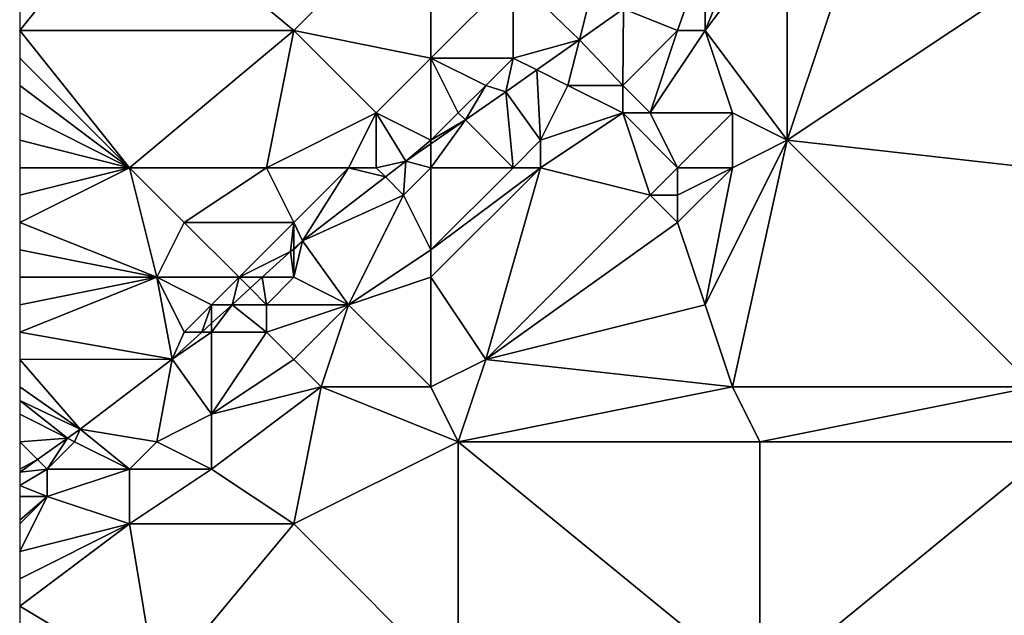
# Model space of a CAD drawing. Units: metres. Extents: x 78750 to 79375, y 345000 to 345500.
# Drawn here: x 78750 to 78786, y 345206 to 345227 of the extents above; entities that cross this region are included whole.
import ezdxf

# ---------------------------------------------------------------- set-up
doc = ezdxf.new("R2010")
doc.units = ezdxf.units.M
doc.layers.add('Terrain', color=15, linetype='Continuous')

msp = doc.modelspace()

# ---------------------------------------------------------------- linework, layer by layer
at = {"layer": 'Terrain'}
for points in [[(78750, 345228, 249), (78750, 345227, 249.01), (78754, 345232, 248.98), (78750, 345228, 249)], [(78760, 345227, 249.07), (78754, 345232, 248.98), (78750, 345227, 249.01), (78760, 345227, 249.07)], [(78760, 345227, 249.07), (78765, 345232, 249.12), (78754, 345232, 248.98), (78760, 345227, 249.07)], [(78765, 345226, 249.21), (78765, 345232, 249.12), (78760, 345227, 249.07), (78765, 345226, 249.21)], [(78765, 345226, 249.21), (78768, 345229, 249.14), (78765, 345232, 249.12), (78765, 345226, 249.21)], [(78778, 345223, 248.98), (78787, 345229, 248.99), (78781, 345232, 249.47), (78778, 345223, 248.98)], [(78778, 345223, 248.98), (78781, 345232, 249.47), (78778, 345231, 249.34), (78778, 345223, 248.98)], [(78775, 345227, 249.48), (78776.642, 345231, 248.532), (78775, 345229.862, 248.535), (78775, 345227, 249.48)], [(78775, 345227, 249.48), (78778, 345223, 248.98), (78778, 345231, 249.34), (78775, 345227, 249.48)], [(78775, 345227, 249.48), (78778, 345231, 249.34), (78776.642, 345231, 248.532), (78775, 345227, 249.48)], [(78774, 345227, 249.58), (78775, 345229.862, 248.535), (78772.027, 345227.8, 248.54), (78774, 345227, 249.58)], [(78775, 345227, 249.48), (78775, 345229.862, 248.535), (78774, 345227, 249.58), (78775, 345227, 249.48)], [(78765, 345226, 249.21), (78768, 345226, 249.35), (78768, 345229, 249.14), (78765, 345226, 249.21)], [(78768, 345226, 249.35), (78770.416, 345226.662, 248.546), (78768, 345229, 249.14), (78768, 345226, 249.35)], [(78771, 345229, 249.3), (78768, 345229, 249.14), (78770.416, 345226.662, 248.546), (78771, 345229, 249.3)], [(78771, 345229, 249.3), (78770.416, 345226.662, 248.546), (78772.027, 345227.8, 248.54), (78771, 345229, 249.3)], [(78787, 345222, 248.89), (78787, 345229, 248.99), (78778, 345223, 248.98), (78787, 345222, 248.89)], [(78772, 345225, 249.48), (78772.027, 345227.8, 248.54), (78770.416, 345226.662, 248.546), (78772, 345225, 249.48)], [(78772, 345225, 249.48), (78774, 345227, 249.58), (78772.027, 345227.8, 248.54), (78772, 345225, 249.48)], [(78754, 345222, 249.13), (78750, 345227, 249.01), (78750, 345226, 249.05), (78754, 345222, 249.13)], [(78760, 345227, 249.07), (78750, 345227, 249.01), (78754, 345222, 249.13), (78760, 345227, 249.07)], [(78759, 345222, 249.22), (78760, 345227, 249.07), (78754, 345222, 249.13), (78759, 345222, 249.22)], [(78759, 345222, 249.22), (78763, 345224, 249.29), (78760, 345227, 249.07), (78759, 345222, 249.22)], [(78763, 345224, 249.29), (78765, 345226, 249.21), (78760, 345227, 249.07), (78763, 345224, 249.29)], [(78773, 345224, 249.24), (78774, 345227, 249.58), (78772, 345225, 249.48), (78773, 345224, 249.24)], [(78776, 345224, 249.24), (78775, 345227, 249.48), (78773, 345224, 249.24), (78776, 345224, 249.24)], [(78773, 345224, 249.24), (78775, 345227, 249.48), (78774, 345227, 249.58), (78773, 345224, 249.24)], [(78776, 345224, 249.24), (78778, 345223, 248.98), (78775, 345227, 249.48), (78776, 345224, 249.24)], [(78768, 345226, 249.35), (78768.865, 345225.567, 248.553), (78770.416, 345226.662, 248.546), (78768, 345226, 249.35)], [(78770, 345225, 249.13), (78770.416, 345226.662, 248.546), (78768.865, 345225.567, 248.553), (78770, 345225, 249.13)], [(78772, 345225, 249.48), (78770.416, 345226.662, 248.546), (78770, 345225, 249.13), (78772, 345225, 249.48)], [(78754, 345222, 249.13), (78750, 345226, 249.05), (78750, 345225, 249.08), (78754, 345222, 249.13)], [(78765, 345223, 249.42), (78765, 345226, 249.21), (78763, 345224, 249.29), (78765, 345223, 249.42)], [(78765, 345223, 249.42), (78766, 345224, 249.49), (78765, 345226, 249.21), (78765, 345223, 249.42)], [(78765, 345226, 249.21), (78766, 345224, 249.49), (78767, 345225, 249.38), (78765, 345226, 249.21)], [(78765, 345226, 249.21), (78767, 345225, 249.38), (78768, 345226, 249.35), (78765, 345226, 249.21)], [(78767, 345225, 249.38), (78767.735, 345224.769, 248.558), (78768, 345226, 249.35), (78767, 345225, 249.38)], [(78768, 345226, 249.35), (78767.735, 345224.769, 248.558), (78768.865, 345225.567, 248.553), (78768, 345226, 249.35)], [(78769, 345223, 249.47), (78768.865, 345225.567, 248.553), (78767.735, 345224.769, 248.558), (78769, 345223, 249.47)], [(78769, 345223, 249.47), (78770, 345225, 249.13), (78768.865, 345225.567, 248.553), (78769, 345223, 249.47)], [(78754, 345222, 249.13), (78750, 345225, 249.08), (78750, 345224, 249.11), (78754, 345222, 249.13)], [(78766, 345224, 249.49), (78766.257, 345223.743, 248.589), (78767, 345225, 249.38), (78766, 345224, 249.49)], [(78767, 345225, 249.38), (78766.257, 345223.743, 248.589), (78767.735, 345224.769, 248.558), (78767, 345225, 249.38)], [(78769, 345223, 249.47), (78772, 345224, 249.37), (78770, 345225, 249.13), (78769, 345223, 249.47)], [(78772, 345224, 249.37), (78772, 345225, 249.48), (78770, 345225, 249.13), (78772, 345224, 249.37)], [(78773, 345224, 249.24), (78772, 345225, 249.48), (78772, 345224, 249.37), (78773, 345224, 249.24)], [(78768, 345222, 249.46), (78767.735, 345224.769, 248.558), (78766.257, 345223.743, 248.589), (78768, 345222, 249.46)], [(78768, 345222, 249.46), (78769, 345223, 249.47), (78767.735, 345224.769, 248.558), (78768, 345222, 249.46)], [(78754, 345222, 249.13), (78750, 345224, 249.11), (78750, 345223, 249.12), (78754, 345222, 249.13)], [(78762, 345222, 249.47), (78763, 345224, 249.29), (78759, 345222, 249.22), (78762, 345222, 249.47)], [(78763, 345222, 249.38), (78763, 345224, 249.29), (78762, 345222, 249.47), (78763, 345222, 249.38)], [(78763, 345222, 249.38), (78764.083, 345222.234, 248.636), (78763, 345224, 249.29), (78763, 345222, 249.38)], [(78765, 345223, 249.42), (78763, 345224, 249.29), (78764.083, 345222.234, 248.636), (78765, 345223, 249.42)], [(78765, 345223, 249.42), (78766.257, 345223.743, 248.589), (78766, 345224, 249.49), (78765, 345223, 249.42)], [(78769, 345222, 249.39), (78772, 345224, 249.37), (78769, 345223, 249.47), (78769, 345222, 249.39)], [(78769, 345222, 249.39), (78773, 345221, 249.2), (78772, 345224, 249.37), (78769, 345222, 249.39)], [(78774, 345222, 249.2), (78773, 345224, 249.24), (78772, 345224, 249.37), (78774, 345222, 249.2)], [(78774, 345222, 249.2), (78772, 345224, 249.37), (78773, 345221, 249.2), (78774, 345222, 249.2)], [(78774, 345222, 249.2), (78776, 345224, 249.24), (78773, 345224, 249.24), (78774, 345222, 249.2)], [(78776, 345222, 248.96), (78776, 345224, 249.24), (78774, 345222, 249.2), (78776, 345222, 248.96)], [(78776, 345222, 248.96), (78778, 345223, 248.98), (78776, 345224, 249.24), (78776, 345222, 248.96)], [(78765, 345222, 249.26), (78768, 345222, 249.46), (78766.257, 345223.743, 248.589), (78765, 345222, 249.26)], [(78765, 345222, 249.26), (78766.257, 345223.743, 248.589), (78765, 345222.87, 248.616), (78765, 345222, 249.26)], [(78765, 345223, 249.42), (78765, 345222.87, 248.616), (78766.257, 345223.743, 248.589), (78765, 345223, 249.42)], [(78754, 345222, 249.13), (78750, 345223, 249.12), (78750, 345222, 249.11), (78754, 345222, 249.13)], [(78765, 345223, 249.42), (78764.083, 345222.234, 248.636), (78765, 345222.87, 248.616), (78765, 345223, 249.42)], [(78765, 345222, 249.26), (78765, 345222.87, 248.616), (78764.083, 345222.234, 248.636), (78765, 345222, 249.26)], [(78769, 345222, 249.39), (78769, 345223, 249.47), (78768, 345222, 249.46), (78769, 345222, 249.39)], [(78776, 345222, 248.96), (78775, 345217, 248.9), (78778, 345223, 248.98), (78776, 345222, 248.96)], [(78778, 345223, 248.98), (78775, 345217, 248.9), (78776, 345214, 248.88), (78778, 345223, 248.98)], [(78778, 345223, 248.98), (78776, 345214, 248.88), (78787, 345214, 248.74), (78778, 345223, 248.98)], [(78787, 345222, 248.89), (78778, 345223, 248.98), (78787, 345214, 248.74), (78787, 345222, 248.89)], [(78763, 345222, 249.38), (78763.339, 345221.661, 248.636), (78764.083, 345222.234, 248.636), (78763, 345222, 249.38)], [(78764.083, 345222.234, 248.636), (78763.339, 345221.661, 248.636), (78764, 345221, 249.22), (78764.083, 345222.234, 248.636)], [(78765, 345222, 249.26), (78764.083, 345222.234, 248.636), (78764, 345221, 249.22), (78765, 345222, 249.26)], [(78754, 345222, 249.13), (78750, 345222, 249.11), (78750, 345221, 249.11), (78754, 345222, 249.13)], [(78754, 345222, 249.13), (78750, 345221, 249.11), (78750, 345220, 249.15), (78754, 345222, 249.13)], [(78754, 345222, 249.13), (78750, 345220, 249.15), (78755, 345218, 249.25), (78754, 345222, 249.13)], [(78754, 345222, 249.13), (78755, 345218, 249.25), (78756, 345220, 249.24), (78754, 345222, 249.13)], [(78759, 345222, 249.22), (78754, 345222, 249.13), (78756, 345220, 249.24), (78759, 345222, 249.22)], [(78759, 345222, 249.22), (78756, 345220, 249.24), (78760, 345220, 249.57), (78759, 345222, 249.22)], [(78762, 345222, 249.47), (78759, 345222, 249.22), (78760, 345220, 249.57), (78762, 345222, 249.47)], [(78762, 345222, 249.47), (78760, 345220, 249.57), (78760.311, 345219.332, 248.636), (78762, 345222, 249.47)], [(78762, 345222, 249.47), (78760.311, 345219.332, 248.636), (78763.339, 345221.661, 248.636), (78762, 345222, 249.47)], [(78763, 345222, 249.38), (78762, 345222, 249.47), (78763.339, 345221.661, 248.636), (78763, 345222, 249.38)], [(78765, 345222, 249.26), (78764, 345221, 249.22), (78765, 345219, 249.47), (78765, 345222, 249.26)], [(78765, 345218, 249.33), (78767, 345215, 249), (78769, 345222, 249.39), (78765, 345218, 249.33)], [(78765, 345218, 249.33), (78769, 345222, 249.39), (78765, 345219, 249.47), (78765, 345218, 249.33)], [(78765, 345219, 249.47), (78769, 345222, 249.39), (78768, 345222, 249.46), (78765, 345219, 249.47)], [(78765, 345222, 249.26), (78765, 345219, 249.47), (78768, 345222, 249.46), (78765, 345222, 249.26)], [(78769, 345222, 249.39), (78767, 345215, 249), (78773, 345221, 249.2), (78769, 345222, 249.39)], [(78774, 345222, 249.2), (78773, 345221, 249.2), (78774, 345221, 248.99), (78774, 345222, 249.2)], [(78776, 345222, 248.96), (78774, 345222, 249.2), (78774, 345221, 248.99), (78776, 345222, 248.96)], [(78776, 345222, 248.96), (78774, 345221, 248.99), (78774, 345220, 248.99), (78776, 345222, 248.96)], [(78776, 345222, 248.96), (78774, 345220, 248.99), (78775, 345217, 248.9), (78776, 345222, 248.96)], [(78764, 345221, 249.22), (78763.339, 345221.661, 248.636), (78760.311, 345219.332, 248.636), (78764, 345221, 249.22)], [(78762, 345217, 249.46), (78764, 345221, 249.22), (78760.311, 345219.332, 248.636), (78762, 345217, 249.46)], [(78762, 345217, 249.46), (78765, 345219, 249.47), (78764, 345221, 249.22), (78762, 345217, 249.46)], [(78767, 345215, 249), (78774, 345220, 248.99), (78773, 345221, 249.2), (78767, 345215, 249)], [(78774, 345220, 248.99), (78774, 345221, 248.99), (78773, 345221, 249.2), (78774, 345220, 248.99)], [(78755, 345218, 249.25), (78750, 345220, 249.15), (78750, 345219, 249.18), (78755, 345218, 249.25)], [(78758, 345218, 249.57), (78756, 345220, 249.24), (78755, 345218, 249.25), (78758, 345218, 249.57)], [(78758, 345218, 249.57), (78760, 345220, 249.57), (78756, 345220, 249.24), (78758, 345218, 249.57)], [(78758, 345218, 249.57), (78759.88, 345218.94, 248.636), (78760, 345220, 249.57), (78758, 345218, 249.57)], [(78760, 345220, 249.57), (78759.88, 345218.94, 248.636), (78760, 345219.049, 248.636), (78760, 345220, 249.57)], [(78760, 345220, 249.57), (78760, 345219.049, 248.636), (78760.311, 345219.332, 248.636), (78760, 345220, 249.57)], [(78767, 345215, 249), (78775, 345217, 248.9), (78774, 345220, 248.99), (78767, 345215, 249)], [(78762, 345217, 249.46), (78760.311, 345219.332, 248.636), (78760, 345218, 249.48), (78762, 345217, 249.46)], [(78760, 345218, 249.48), (78760.311, 345219.332, 248.636), (78760, 345219, 249.54), (78760, 345218, 249.48)], [(78760, 345219, 249.54), (78760.311, 345219.332, 248.636), (78760, 345219.049, 248.636), (78760, 345219, 249.54)], [(78755, 345218, 249.25), (78750, 345219, 249.18), (78750, 345218, 249.22), (78755, 345218, 249.25)], [(78758, 345218, 249.57), (78758.845, 345218, 248.636), (78759.88, 345218.94, 248.636), (78758, 345218, 249.57)], [(78760, 345218, 249.48), (78759.88, 345218.94, 248.636), (78758.845, 345218, 248.636), (78760, 345218, 249.48)], [(78760, 345219, 249.54), (78760, 345219.049, 248.636), (78759.88, 345218.94, 248.636), (78760, 345219, 249.54)], [(78760, 345218, 249.48), (78760, 345219, 249.54), (78759.88, 345218.94, 248.636), (78760, 345218, 249.48)], [(78762, 345217, 249.46), (78765, 345218, 249.33), (78765, 345219, 249.47), (78762, 345217, 249.46)], [(78755, 345218, 249.25), (78750, 345218, 249.22), (78750, 345217, 249.24), (78755, 345218, 249.25)], [(78755, 345218, 249.25), (78750, 345217, 249.24), (78750, 345216, 249.26), (78755, 345218, 249.25)], [(78755, 345218, 249.25), (78750, 345216, 249.26), (78755.562, 345215.017, 248.636), (78755, 345218, 249.25)], [(78756, 345216, 249.52), (78755, 345218, 249.25), (78755.562, 345215.017, 248.636), (78756, 345216, 249.52)], [(78756, 345216, 249.52), (78757, 345217, 249.51), (78755, 345218, 249.25), (78756, 345216, 249.52)], [(78757, 345217, 249.51), (78758, 345218, 249.57), (78755, 345218, 249.25), (78757, 345217, 249.51)], [(78757, 345217, 249.51), (78757.745, 345217, 248.636), (78758, 345218, 249.57), (78757, 345217, 249.51)], [(78758, 345218, 249.57), (78757.745, 345217, 248.636), (78758.402, 345217.598, 248.636), (78758, 345218, 249.57)], [(78758, 345218, 249.57), (78758.402, 345217.598, 248.636), (78758.845, 345218, 248.636), (78758, 345218, 249.57)], [(78759, 345217, 249.39), (78758.845, 345218, 248.636), (78758.402, 345217.598, 248.636), (78759, 345217, 249.39)], [(78759, 345217, 249.39), (78760, 345218, 249.48), (78758.845, 345218, 248.636), (78759, 345217, 249.39)], [(78762, 345217, 249.46), (78760, 345218, 249.48), (78759, 345217, 249.39), (78762, 345217, 249.46)], [(78765, 345214, 249.1), (78765, 345218, 249.33), (78762, 345217, 249.46), (78765, 345214, 249.1)], [(78765, 345214, 249.1), (78767, 345215, 249), (78765, 345218, 249.33), (78765, 345214, 249.1)], [(78759, 345217, 249.39), (78758.402, 345217.598, 248.636), (78757.745, 345217, 248.636), (78759, 345217, 249.39)], [(78756, 345216, 249.52), (78756.644, 345216, 248.636), (78757, 345217, 249.51), (78756, 345216, 249.52)], [(78757, 345217, 249.51), (78756.644, 345216, 248.636), (78757, 345216.323, 248.636), (78757, 345217, 249.51)], [(78759, 345216, 249.28), (78757.745, 345217, 248.636), (78757, 345216, 249.43), (78759, 345216, 249.28)], [(78757, 345216, 249.43), (78757.745, 345217, 248.636), (78757, 345216.323, 248.636), (78757, 345216, 249.43)], [(78757, 345217, 249.51), (78757, 345216.323, 248.636), (78757.745, 345217, 248.636), (78757, 345217, 249.51)], [(78759, 345216, 249.28), (78759, 345217, 249.39), (78757.745, 345217, 248.636), (78759, 345216, 249.28)], [(78760, 345215, 249.45), (78762, 345217, 249.46), (78759, 345216, 249.28), (78760, 345215, 249.45)], [(78759, 345216, 249.28), (78762, 345217, 249.46), (78759, 345217, 249.39), (78759, 345216, 249.28)], [(78761, 345214, 249.34), (78762, 345217, 249.46), (78760, 345215, 249.45), (78761, 345214, 249.34)], [(78765, 345214, 249.1), (78762, 345217, 249.46), (78761, 345214, 249.34), (78765, 345214, 249.1)], [(78776, 345214, 248.88), (78775, 345217, 248.9), (78767, 345215, 249), (78776, 345214, 248.88)], [(78757, 345216, 249.43), (78757, 345216.323, 248.636), (78756.644, 345216, 248.636), (78757, 345216, 249.43)], [(78755.562, 345215.017, 248.636), (78750, 345216, 249.26), (78750, 345215, 249.3), (78755.562, 345215.017, 248.636)], [(78757, 345216, 249.43), (78756.644, 345216, 248.636), (78755.562, 345215.017, 248.636), (78757, 345216, 249.43)], [(78757, 345216, 249.43), (78755.562, 345215.017, 248.636), (78757, 345213, 249.48), (78757, 345216, 249.43)], [(78756, 345216, 249.52), (78755.562, 345215.017, 248.636), (78756.644, 345216, 248.636), (78756, 345216, 249.52)], [(78760, 345215, 249.45), (78759, 345216, 249.28), (78757, 345213, 249.48), (78760, 345215, 249.45)], [(78759, 345216, 249.28), (78757, 345216, 249.43), (78757, 345213, 249.48), (78759, 345216, 249.28)], [(78752.207, 345212.456, 248.588), (78755.562, 345215.017, 248.636), (78750, 345215, 249.3), (78752.207, 345212.456, 248.588)], [(78752.207, 345212.456, 248.588), (78750, 345215, 249.3), (78750, 345214, 249.37), (78752.207, 345212.456, 248.588)], [(78755, 345212, 249.55), (78755.562, 345215.017, 248.636), (78752.207, 345212.456, 248.588), (78755, 345212, 249.55)], [(78755, 345212, 249.55), (78757, 345213, 249.48), (78755.562, 345215.017, 248.636), (78755, 345212, 249.55)], [(78761, 345214, 249.34), (78760, 345215, 249.45), (78757, 345213, 249.48), (78761, 345214, 249.34)], [(78766, 345212, 249), (78767, 345215, 249), (78765, 345214, 249.1), (78766, 345212, 249)], [(78766, 345212, 249), (78776, 345214, 248.88), (78767, 345215, 249), (78766, 345212, 249)], [(78752.207, 345212.456, 248.588), (78750, 345214, 249.37), (78750, 345213.5, 249.4), (78752.207, 345212.456, 248.588)], [(78757, 345211, 249.31), (78760, 345209, 249.05), (78761, 345214, 249.34), (78757, 345211, 249.31)], [(78757, 345211, 249.31), (78761, 345214, 249.34), (78757, 345213, 249.48), (78757, 345211, 249.31)], [(78760, 345209, 249.05), (78766, 345212, 249), (78761, 345214, 249.34), (78760, 345209, 249.05)], [(78766, 345212, 249), (78765, 345214, 249.1), (78761, 345214, 249.34), (78766, 345212, 249)], [(78766, 345212, 249), (78777, 345212, 248.81), (78776, 345214, 248.88), (78766, 345212, 249)], [(78777, 345212, 248.81), (78787, 345214, 248.74), (78776, 345214, 248.88), (78777, 345212, 248.81)], [(78788, 345212, 248.67), (78787, 345214, 248.74), (78777, 345212, 248.81), (78788, 345212, 248.67)], [(78751.745, 345212.128, 248.6), (78752.207, 345212.456, 248.588), (78750, 345213.5, 249.4), (78751.745, 345212.128, 248.6)], [(78751.745, 345212.128, 248.6), (78750, 345213.5, 249.4), (78750, 345213, 249.43), (78751.745, 345212.128, 248.6)], [(78750, 345212, 249.48), (78751.745, 345212.128, 248.6), (78750, 345213, 249.43), (78750, 345212, 249.48)], [(78755, 345212, 249.55), (78757, 345211, 249.31), (78757, 345213, 249.48), (78755, 345212, 249.55)], [(78752, 345212, 249.35), (78752.207, 345212.456, 248.588), (78751.745, 345212.128, 248.6), (78752, 345212, 249.35)], [(78752, 345212, 249.35), (78754, 345211, 249.6), (78752.207, 345212.456, 248.588), (78752, 345212, 249.35)], [(78755, 345212, 249.55), (78752.207, 345212.456, 248.588), (78754, 345211, 249.6), (78755, 345212, 249.55)], [(78750, 345212, 249.48), (78750.65, 345211.35, 248.628), (78751.745, 345212.128, 248.6), (78750, 345212, 249.48)], [(78750, 345212, 249.48), (78750, 345211, 249.52), (78750.65, 345211.35, 248.628), (78750, 345212, 249.48)], [(78751, 345211, 249.49), (78751.745, 345212.128, 248.6), (78750.65, 345211.35, 248.628), (78751, 345211, 249.49)], [(78752, 345212, 249.35), (78751.745, 345212.128, 248.6), (78751, 345211, 249.49), (78752, 345212, 249.35)], [(78752, 345212, 249.35), (78751, 345211, 249.49), (78754, 345211, 249.6), (78752, 345212, 249.35)], [(78755, 345212, 249.55), (78754, 345211, 249.6), (78757, 345211, 249.31), (78755, 345212, 249.55)], [(78760, 345209, 249.05), (78766, 345203, 248.8), (78766, 345212, 249), (78760, 345209, 249.05)], [(78766, 345203, 248.8), (78777, 345203, 248.63), (78766, 345212, 249), (78766, 345203, 248.8)], [(78777, 345203, 248.63), (78777, 345212, 248.81), (78766, 345212, 249), (78777, 345203, 248.63)], [(78788, 345203, 248.31), (78788, 345212, 248.67), (78777, 345203, 248.63), (78788, 345203, 248.31)], [(78788, 345212, 248.67), (78777, 345212, 248.81), (78777, 345203, 248.63), (78788, 345212, 248.67)], [(78751, 345211, 249.49), (78750.65, 345211.35, 248.628), (78750, 345210.889, 248.645), (78751, 345211, 249.49)], [(78750.65, 345211.35, 248.628), (78750, 345211, 249.52), (78750, 345210.889, 248.645), (78750.65, 345211.35, 248.628)], [(78751, 345211, 249.49), (78750, 345210.889, 248.645), (78750, 345210.4, 249.514), (78751, 345211, 249.49)], [(78751, 345211, 249.49), (78750, 345210.4, 249.514), (78751, 345210, 249.62), (78751, 345211, 249.49)], [(78751, 345211, 249.49), (78751, 345210, 249.62), (78754, 345211, 249.6), (78751, 345211, 249.49)], [(78754, 345211, 249.6), (78751, 345210, 249.62), (78754, 345209, 249.33), (78754, 345211, 249.6)], [(78757, 345211, 249.31), (78754, 345211, 249.6), (78754, 345209, 249.33), (78757, 345211, 249.31)], [(78757, 345211, 249.31), (78754, 345209, 249.33), (78760, 345209, 249.05), (78757, 345211, 249.31)], [(78751, 345210, 249.62), (78750, 345210.4, 249.514), (78750, 345210, 249.51), (78751, 345210, 249.62)], [(78751, 345210, 249.62), (78750, 345210, 249.51), (78750, 345209.143, 249.51), (78751, 345210, 249.62)], [(78751, 345210, 249.62), (78750, 345209.143, 249.51), (78750, 345209, 249.51), (78751, 345210, 249.62)], [(78751, 345210, 249.62), (78750, 345209, 249.51), (78750, 345208, 249.57), (78751, 345210, 249.62)], [(78751, 345210, 249.62), (78750, 345208, 249.57), (78754, 345209, 249.33), (78751, 345210, 249.62)], [(78754, 345209, 249.33), (78750, 345208, 249.57), (78750, 345207, 249.54), (78754, 345209, 249.33)], [(78754, 345209, 249.33), (78750, 345207, 249.54), (78750, 345206, 249.42), (78754, 345209, 249.33)], [(78755, 345203, 249), (78754, 345209, 249.33), (78750, 345206, 249.42), (78755, 345203, 249)], [(78755, 345203, 249), (78760, 345209, 249.05), (78754, 345209, 249.33), (78755, 345203, 249)], [(78755, 345203, 249), (78766, 345203, 248.8), (78760, 345209, 249.05), (78755, 345203, 249)], [(78755, 345203, 249), (78750, 345206, 249.42), (78750, 345205.333, 249.36), (78755, 345203, 249)]]:
    msp.add_3dface(points, dxfattribs=at)

doc.saveas('drawing.dxf')
